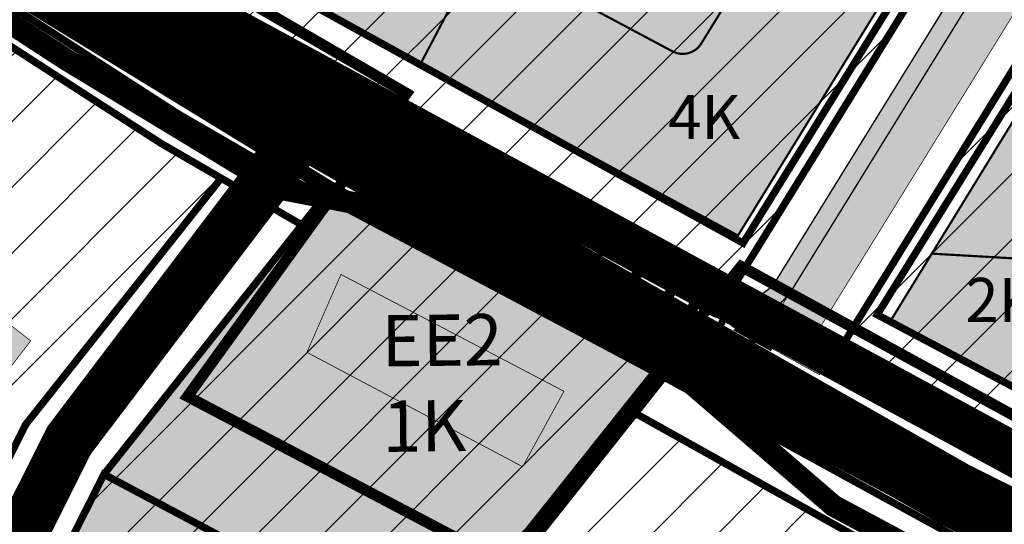
# Model space of a CAD drawing. Units: millimetres. Extents: x 1474 to 10757, y 859 to 12599.
# Drawn here: x 8735 to 8870, y 10349 to 10418 of the extents above; entities that cross this region are included whole.
import ezdxf

# ---------------------------------------------------------------- set-up
doc = ezdxf.new("R2010")
doc.units = ezdxf.units.MM
for name, pattern in [('CENTER', [16, 10, -2, 2, -2]), ('DASHDOT', [8, 4, -2, 0, -2]), ('DASHED', [19.049999999999997, 12.7, -6.35]), ('DIVIDE', [1.25, 0.5, -0.25, 0, -0.25, 0, -0.25])]:
    doc.linetypes.add(name, pattern=pattern)
for name, color, linetype in [('A-TEKSTID', 7, 'Continuous'), ('DET.PLAN', 5, 'DASHED'), ('hoone', 255, 'Continuous'), ('OPT-hoone', 7, 'Continuous'), ('OPT-hoonest_õigus', 7, 'Continuous'), ('OPT-krundi piir', 1, 'Continuous'), ('OPT-tee', 7, 'Continuous'), ('piir', 36, 'Continuous'), ('tee', 253, 'Continuous')]:
    doc.layers.add(name, color=color, linetype=linetype)
doc.layers.add('Dp.ala', color=7, linetype='DASHDOT', lineweight=0, true_color=0x0d0d0d)
for name, color, linetype, lineweight in [('Level 1', 24, 'Continuous', 0), ('OPT-kontaktv-elamumaa', 2, 'Continuous', 9), ('PERSP.KERGLIIKLUS', 254, 'Continuous', 9)]:
    doc.layers.add(name, color=color, linetype=linetype, lineweight=lineweight)
doc.styles.add('GENERATED_STYLE_1', font='arial.ttf')
doc.styles.get("Standard").update_dxf_attribs({"font": 'arial.ttf'})
picture_1 = doc.add_image_def('image2.jpg', size_in_pixel=(2973, 1754))
pattern_1 = [(45, (0, 0), (-4.490128060534577, 4.490128060534577), [])]

msp = doc.modelspace()

# ---------------------------------------------------------------- hatches: boundary and pattern name
at = {"layer": 'hoone', "linetype": 'ByBlock'}
h = msp.add_hatch(dxfattribs=at)
h.set_pattern_fill('ANSI31', color=183, scale=2)
h.set_pattern_definition(pattern_1)
h.paths.add_polyline_path([(8755.239672798072, 10423.32133655121), (8763.272780669262, 10417.68276985513), (8832.189139961489, 10381.21731230953), (8954.86402672796, 10579.4547212083), (8916.287362085297, 10603.53020958194), (8819.631293443023, 10527.02296317519)])
at = {"layer": 'hoone', "true_color": 0xafa197}
h = msp.add_hatch(color=253, dxfattribs=at)
h.dxf.hatch_style = 1
h.paths.add_polyline_path([(8454.464706390194, 10554.79954250429), (8461.299178807152, 10566.30162559947), (8449.069079370296, 10573.31073653144), (8447.178336596378, 10570.52483782933), (8443.131659550389, 10573.13077741343), (8438.860071070842, 10566.12166648146), (8448.888597020821, 10560.63223415628), (8447.539819922706, 10558.61042885669)])
h.paths.add_polyline_path([(8471.99172075736, 10553.58251266449), (8468.875115588831, 10547.84927398556), (8470.267630267801, 10546.99173339699), (8468.237549588084, 10543.53168510263), (8473.904245883808, 10540.41732704885), (8475.315949778102, 10542.6334624568), (8484.15630026086, 10537.73996149776), (8487.473268497415, 10543.47791900935), (8483.324940472987, 10546.00900074819), (8485.243343377108, 10549.44473990465), (8479.92499184588, 10552.09608037867), (8478.466092854476, 10550.00642398534)])
h.paths.add_polyline_path([(8509.501269236483, 10535.07758883268), (8518.352519207838, 10530.36735745655), (8512.568267358845, 10519.10750777091), (8509.112652719748, 10521.134317893), (8511.29106084758, 10525.26293897739), (8505.657038080652, 10528.19047415658)])
h.paths.add_polyline_path([(8543.94436315773, 10520.89165549868), (8557.747978250438, 10510.82617095658), (8551.178524455841, 10502.31461230676), (8537.523928314477, 10511.78359350297)])
h.paths.add_polyline_path([(8462.193465391174, 10523.24999936341), (8473.40498053399, 10513.88833586132), (8466.10979407365, 10505.60092176253), (8455.051792653365, 10515.26952387948)])
h.paths.add_polyline_path([(8496.262966366747, 10498.29052051538), (8484.971755473845, 10505.01292661493), (8479.54708531723, 10496.99648790639), (8482.83241727989, 10495.08786309302), (8484.58969992568, 10497.37821286907), (8492.306357619702, 10492.56843544089)])
h.paths.add_polyline_path([(8532.525397038524, 10501.33259463261), (8541.031405697693, 10494.69684345997), (8531.028292492294, 10482.52861848855), (8522.969859314704, 10488.71708152362)])
h.paths.add_polyline_path([(8513.562130411534, 10476.60948640204), (8504.309989740665, 10464.30720368479), (8512.293740566762, 10458.34245621596), (8515.278268613678, 10462.81605256631), (8519.60586885683, 10459.90825068732), (8522.366695600853, 10463.93441590517), (8518.262796660565, 10466.61857371537), (8521.695073064824, 10471.46488634788)])
h.paths.add_polyline_path([(8567.543986231089, 10484.4330249515), (8592.823616461508, 10465.19348625405), (8585.401539153943, 10455.50028900933), (8560.562742248352, 10474.88668349877)])
h.paths.add_polyline_path([(8497.063727135595, 10453.31661345024), (8485.050759720674, 10438.40474477819), (8492.810636368115, 10432.88735694441), (8499.003739516396, 10440.64154295337), (8502.585207747848, 10438.18110070941), (8507.584430527058, 10444.89142373747)])
h.paths.add_polyline_path([(8449.798788179702, 10456.25837662484), (8457.62072724424, 10450.4543554561), (8466.371873807162, 10462.13975805012), (8458.704831471667, 10467.71155545436)])
h.paths.add_polyline_path([(8425.503858583863, 10437.59324855673), (8435.083253169985, 10429.89197067147), (8442.800256615621, 10439.16326137849), (8440.700334107183, 10440.76952341472), (8445.225704281154, 10446.61100925483), (8438.558229900198, 10452.01199921651), (8432.94668098903, 10445.26213809062), (8429.226739230857, 10448.23521715465), (8425.805699754477, 10444.08736325231), (8428.940802635072, 10441.52024679141)])
h.paths.add_polyline_path([(8476.68201445759, 10427.71465838671), (8469.145839113015, 10418.39474940387), (8476.532649754576, 10412.35543007964), (8481.606554885278, 10418.32017754845), (8485.18802311673, 10415.6360912357), (8488.023359336454, 10418.99125274974)])
h.paths.add_polyline_path([(8461.39132161581, 10405.94117805184), (8452.856442695775, 10395.91637556703), (8460.492886012275, 10389.63217742706), (8465.059746381536, 10394.94386705564), (8469.17747538691, 10392.10098487437), (8472.846073028428, 10396.81416922808)])
h.paths.add_polyline_path([(8427.386303318723, 10383.33589621562), (8431.978403556772, 10379.35255797897), (8426.978489274305, 10373.6672226012), (8432.285603877623, 10368.66275757735), (8436.59591653943, 10373.40053705883), (8441.55261186848, 10369.61031347365), (8446.634296410804, 10375.42777616571), (8441.461852066306, 10379.90716381067), (8442.92732033864, 10381.50084229316), (8436.934580258385, 10386.46219434595), (8439.477756353008, 10389.3049335323), (8435.227604474378, 10392.94637089397)])
h.paths.add_polyline_path([(8408.130012187583, 10408.92255082175), (8417.484495340148, 10401.44441652302), (8425.037439638603, 10410.23810416754), (8411.935873225128, 10420.63547993959), (8408.387597149907, 10416.59351378209), (8412.163032044278, 10413.3412371194)])
h.paths.add_polyline_path([(8363.960414675152, 10454.43347534235), (8378.00726603766, 10442.20583597796), (8370.935953756038, 10434.1924716604), (8373.870866444398, 10431.62985953974), (8367.880373749707, 10425.2915378192), (8356.906735726487, 10434.94290904721), (8364.205552578904, 10443.47105510879), (8358.446713474492, 10448.63660392004)])
h.paths.add_polyline_path([(8512.03736573513, 10395.95219579672), (8529.21793697172, 10381.87892088515), (8521.106949546782, 10371.63712359575), (8509.75160172701, 10380.25793037124), (8512.55357291468, 10383.7946239475), (8506.212142318283, 10388.51031071246)])
h.paths.add_polyline_path([(8525.46342005083, 10397.67471271014), (8533.279481337697, 10391.33810692873), (8544.487538964226, 10405.04295540601), (8536.524014608323, 10411.89534389593)])
h.paths.add_polyline_path([(8477.086370985722, 10335.94966470009), (8482.397461732733, 10331.88124448076), (8483.463068248093, 10333.17763650608), (8489.208595914854, 10328.96429092631), (8496.066233690828, 10337.43731244279), (8484.760501229553, 10346.28076232258)])
h.paths.add_polyline_path([(8515.803465335543, 10328.75787774645), (8510.597310207406, 10322.6472039527), (8514.977118946292, 10319.22025898437), (8510.473358249, 10314.22437365625), (8516.42322512748, 10308.98074961382), (8524.604400132783, 10318.68352751878), (8519.522196963022, 10322.93619670399), (8521.062693338492, 10324.83331042559)])
h.paths.add_polyline_path([(8546.345089581911, 10358.18065730995), (8539.48019102178, 10350.62323232314), (8540.855590995197, 10349.31361326689), (8536.153887491295, 10344.15464222238), (8542.223384432815, 10339.13845161434), (8546.649869641406, 10344.42819152134), (8549.703202262113, 10341.85056493316), (8553.748150549975, 10346.59013185123), (8550.346300288918, 10349.48992601421), (8553.08448030136, 10352.91007872342)])
h.paths.add_polyline_path([(8555.889909005316, 10376.83456027614), (8564.251566360064, 10370.41508893344), (8570.742188783654, 10378.54706754452), (8563.887317020708, 10383.75572932683), (8560.602676561306, 10379.40324968126), (8558.884290973598, 10380.57559360577)])
h.paths.add_polyline_path([(8569.439223776164, 10396.52274556299), (8577.762502700265, 10388.88917577655), (8589.814540049061, 10403.20103772698), (8581.245950345357, 10410.33627018624)])
h.paths.add_polyline_path([(8606.697246258758, 10440.19582776002), (8630.446406910924, 10421.57395565789), (8637.605194354255, 10430.31716609253), (8613.856033702119, 10450.07456092497)])
h.paths.add_polyline_path([(8612.157528832962, 10374.32993259915), (8625.18112825448, 10369.0111647216), (8623.709782204503, 10365.8125826547), (8627.68160402315, 10364.18258346028), (8628.603550737374, 10366.16699558595), (8637.114399919315, 10362.48165878112), (8640.660428608942, 10371.12791865396), (8615.75749477648, 10382.41293544709)])
h.paths.add_polyline_path([(8646.12779909154, 10370.55479497896), (8643.290906989481, 10363.32590084129), (8651.305256834603, 10360.77458532002), (8654.000217893627, 10368.14518743224)])
h.paths.add_polyline_path([(8667.088299993658, 10361.19277398956), (8655.537083877018, 10322.58371420427), (8663.577710845799, 10320.32039046979), (8675.129099838261, 10359.36229590484)])
h.paths.add_polyline_path([(8595.045070666936, 10318.52065629477), (8588.463861316995, 10311.24764822153), (8593.256670374714, 10307.18930914468), (8589.811946911854, 10303.32437070916), (8595.897521304054, 10298.17683925896), (8607.612969443668, 10312.30917107615), (8603.332218546013, 10315.8770375469), (8601.18095192092, 10313.72853874032)])
h.paths.add_polyline_path([(8565.29227875825, 10285.24838174808), (8559.5111386739, 10278.87559824968), (8560.549085059058, 10277.91731773371), (8556.50932304564, 10273.36450219277), (8560.081283107313, 10269.92118430507), (8562.056389278296, 10271.76882178127), (8566.426862723252, 10268.11544434304), (8570.629128001514, 10272.56666198702), (8573.444756378478, 10270.29904840466), (8576.008158943325, 10273.70046877819), (8573.360738733056, 10276.0520203838), (8574.831566155597, 10277.73178181348)])
h.paths.add_polyline_path([(8596.401972928288, 10245.48864177002), (8602.903313652321, 10239.65773755463), (8604.972982893378, 10241.68361820969), (8608.60527661405, 10238.47595596482), (8612.279924909031, 10242.780961294), (8610.463691610814, 10244.63803643551), (8612.448651703162, 10247.0533637794), (8603.789993700542, 10254.01728831384)])
h.paths.add_polyline_path([(8624.047062916943, 10285.55961021081), (8618.22598851961, 10278.25078190789), (8630.375700703124, 10268.23191371262), (8635.322369234986, 10274.21975486245), (8630.411313120741, 10277.89436704763), (8631.899428124656, 10279.86347871591)])
h.paths.add_polyline_path([(8662.844717395928, 10272.23748766071), (8653.401721826784, 10261.69139716262), (8661.868833427841, 10254.59262841023), (8671.149844359607, 10265.89945193002)])
h.paths.add_polyline_path([(8686.940839806077, 10308.91325600739), (8698.402506251237, 10304.39554572148), (8693.563193599664, 10293.64225557144), (8691.755604092119, 10294.37317415046), (8687.209488820488, 10285.76588039575), (8679.156069041492, 10289.71890370746), (8681.432843507297, 10294.02984332619), (8676.71938444805, 10296.34493122493), (8682.831063088117, 10307.84079404071), (8685.746959437005, 10306.56342034093)])
h.paths.add_polyline_path([(8631.354869311646, 10215.89534075382), (8636.90660319128, 10211.6604029398), (8644.153557299607, 10220.5536865523), (8640.424107371684, 10223.64516541745), (8638.517114271293, 10221.48537001149), (8631.736233356583, 10227.24484825988), (8626.862518418086, 10221.2735945218), (8632.37189772338, 10217.16577919955)])
h.paths.add_polyline_path([(8706.678244326613, 10242.85181528126), (8700.40682843473, 10235.14367363941), (8698.776263760374, 10236.52235924632), (8696.267662828468, 10233.89032308769), (8690.435178627435, 10239.40506551528), (8694.699852074438, 10244.48117099851), (8692.692936753738, 10246.2359332684), (8699.466038256855, 10253.50536646841), (8702.886213354155, 10250.44484600537), (8701.034021886677, 10248.24129415116)])
h.paths.add_polyline_path([(8720.498455497436, 10290.34121763799), (8713.11302786239, 10278.17427962093), (8722.59422898636, 10272.5893981807), (8729.935054661502, 10285.23937306757)])
h.paths.add_polyline_path([(8698.525939582207, 10343.46719410173), (8694.009904702136, 10332.67879869664), (8701.207416327758, 10329.5762377245), (8702.901080674113, 10333.31341019105), (8710.804271371075, 10329.85829522174), (8714.332493851893, 10337.75569065197)])
h.paths.add_polyline_path([(8695.865035058465, 10393.29263311428), (8730.231018054474, 10366.15791540797), (8736.540812376974, 10374.37719242314), (8701.949572195765, 10401.28669311645)])
h.paths.add_polyline_path([(8750.320224855794, 10348.56760872286), (8743.239923031826, 10335.69320329512), (8749.333103959827, 10332.70425179398), (8751.627857510262, 10336.40739146747), (8753.583082962665, 10335.40878638155), (8758.753798549005, 10344.74378132941)])
h.paths.add_polyline_path([(8743.217794927681, 10318.33647882636), (8734.39507777791, 10301.31822335429), (8745.012764500832, 10295.98429801427), (8754.47581366435, 10313.37140890541)])
h.paths.add_polyline_path([(8774.267846942006, 10372.80589264703), (8803.73677676468, 10357.19670920425), (8809.386876982288, 10367.49212959199), (8778.920972342283, 10383.43341875712)])
at = {"layer": 'hoone', "linetype": 'ByBlock'}
h = msp.add_hatch(dxfattribs=at)
h.set_pattern_fill('ANSI31', color=183, scale=2)
h.set_pattern_definition(pattern_1)
h.paths.add_polyline_path([(8969.313616273916, 10570.52718197425), (9028.47912267385, 10533.71802855247), (9013.903019064097, 10497.26959778333), (8999.8473025232, 10460.45069775322), (8995.906518784692, 10448.9577097675), (8879.547553737057, 10356.28968967462), (8847.269091585642, 10373.27981370093)])
at = {"layer": 'OPT-hoone', "linetype": 'ByBlock', "true_color": 0xe2dada, "transparency": 33554687}
h = msp.add_hatch(color=254, dxfattribs=at)
h.dxf.hatch_style = 1
h.paths.add_polyline_path([(8762.336736341582, 10427.00910448806), (8833.160513568662, 10388.75271649902), (8869.258422619772, 10447.27244682854), (8800.901095011031, 10489.44105861766)])
h = msp.add_hatch(color=254, dxfattribs=at)
h.dxf.hatch_style = 1
edge = h.paths.add_edge_path()
edge.add_line((8789.72439819562, 10412.05490919074), (8833.160513568662, 10388.75271649902))
edge.add_line((8833.160513568662, 10388.75271649902), (8869.258422619772, 10447.27244682854))
edge.add_line((8869.258422619772, 10447.27244682854), (8853.94102174206, 10456.72098906675))
edge.add_line((8853.94102174206, 10456.72098906675), (8828.133133114425, 10414.94478920811))
edge.add_arc((8825.599175087793, 10416.511383769), 2.979120977558163, 242.3262498705236, 328.2739794945167, ccw=False)
edge.add_line((8824.215562994468, 10413.87305487098), (8798.036370481474, 10427.82467576639))
edge.add_line((8798.036370481474, 10427.82467576639), (8789.72439819562, 10412.05490919074))
h = msp.add_hatch(color=254, dxfattribs=at)
h.dxf.hatch_style = 1
h.paths.add_polyline_path([(8853.818356264026, 10376.81188116746), (8888.944118237116, 10434.02100925484), (8927.200139605899, 10410.42277371568), (8872.596496647333, 10366.9278001791)])
at = {"layer": 'OPT-kontaktv-elamumaa', "true_color": 0xf9e79f}
h = msp.add_hatch(dxfattribs=at)
h.set_pattern_fill('ANSI31', color=41, scale=2)
h.set_pattern_definition(pattern_1)
h.paths.add_polyline_path([(8525.314375326794, 10344.96195970698), (8561.334375326813, 10391.01195970679), (8580.504375326738, 10415.50195970701), (8597.422724130503, 10437.11543713057), (8632.504375326738, 10481.96195970698), (8662.714375326817, 10461.74195970724), (8708.274375326757, 10431.24195970724), (8705.18437532679, 10427.34195970686), (8713.514375326748, 10421.76195970679), (8716.612485617601, 10425.66322404492), (8762.554375326785, 10396.57195970731), (8735.874375326734, 10362.98195970653), (8706.604375326715, 10304.83195970709), (8693.464375326817, 10278.7019597072), (8658.594375326706, 10234.80195970683), (8609.554375326785, 10274.83195970709), (8643.594375326706, 10317.67195970694), (8633.41437532677, 10320.93195970672), (8625.624375326734, 10326.96195970698), (8594.244375326729, 10287.46195970698), (8556.91437532677, 10318.60195970664)])
at = {"layer": 'OPT-kontaktv-elamumaa', "linetype": 'ByBlock', "true_color": 0xf9e79f}
h = msp.add_hatch(dxfattribs=at)
h.set_pattern_fill('ANSI31', color=41, scale=2)
h.set_pattern_definition(pattern_1)
h.paths.add_polyline_path([(8581.964375326823, 10235.91195970716), (8663.832848760796, 10169.01779957998), (8792.91437532677, 10331.5619597066), (8823.054375326785, 10369.43195970672), (8776.654375326762, 10394.0619597066), (8746.544375326775, 10356.16195970716), (8704.844556444968, 10273.30426904655), (8667.604375326715, 10225.89195970668), (8660.514375326751, 10216.97195970676), (8603.73437532672, 10263.3119597066)])
at = {"layer": 'OPT-kontaktv-elamumaa', "true_color": 0xf9e79f}
h = msp.add_hatch(color=41, dxfattribs=at)
h.dxf.hatch_style = 1
edge = h.paths.add_edge_path()
edge.add_line((8776.64901475343, 10394.05521225628), (8773.584375326813, 10390.19195970742))
edge.add_line((8773.584375326813, 10390.19195970742), (8746.544375326775, 10356.16195970716))
edge.add_line((8746.544375326775, 10356.16195970716), (8732.694375326799, 10328.64195970668))
edge.add_line((8732.694375326799, 10328.64195970668), (8716.73437532672, 10296.92195970694))
edge.add_line((8716.73437532672, 10296.92195970694), (8704.134375326743, 10271.8819597069))
edge.add_line((8704.134375326743, 10271.8819597069), (8696.594375326706, 10262.39195970668))
edge.add_line((8696.594375326706, 10262.39195970668), (8667.604375326713, 10225.89195970668))
edge.add_line((8667.604375326713, 10225.89195970668), (8660.514375326748, 10216.97195970675))
edge.add_line((8660.514375326748, 10216.97195970675), (8603.73437532672, 10263.3119597066))
edge.add_line((8603.73437532672, 10263.3119597066), (8582.23799365282, 10236.25633922633))
edge.add_line((8582.23799365282, 10236.25633922633), (8605.374375326734, 10216.79195970705))
edge.add_line((8605.374375326734, 10216.79195970705), (8639.256432131802, 10189.12567591274))
edge.add_line((8639.256432131802, 10189.12567591274), (8663.794375326775, 10168.96195970698))
edge.add_line((8663.794375326775, 10168.96195970698), (8672.204041071265, 10179.31852489793))
edge.add_line((8672.204041071265, 10179.31852489793), (8722.65722658451, 10241.45199378181))
edge.add_line((8722.65722658451, 10241.45199378181), (8792.91437532677, 10331.5619597066))
edge.add_line((8792.91437532677, 10331.5619597066), (8823.054375326785, 10369.43195970672))
edge.add_line((8823.054375326785, 10369.43195970672), (8776.654375326762, 10394.0619597066))
h = msp.add_hatch(dxfattribs=at)
h.set_pattern_fill('ANSI31', color=41, scale=2)
h.set_pattern_definition(pattern_1)
h.paths.add_polyline_path([(8672.204041071265, 10179.31852489793), (8716.42014217758, 10141.44281460546), (8743.158930713136, 10172.79380928758), (8792.963478951675, 10231.39252742259), (8817.518551234012, 10260.39958496287), (8841.761470262796, 10289.03789394957), (8878.102938399446, 10331.14903894736), (8819.559062733431, 10364.25179300585), (8792.91437532677, 10331.5619597066), (8769.321697037609, 10301.56345965734), (8721.834375326813, 10242.03195970727), (8697.328460483874, 10211.17915198122)])
at = {"layer": 'OPT-tee', "true_color": 0x939598, "transparency": 33554687}
h = msp.add_hatch(color=252, dxfattribs=at)
h.dxf.hatch_style = 1
edge = h.paths.add_edge_path()
edge.add_line((8745.962790633193, 10433.19003880454), (8773.031849041106, 10475.36289920622))
edge.add_line((8773.031849041106, 10475.36289920622), (8781.373220060826, 10488.3204366347))
edge.add_line((8781.373220060826, 10488.3204366347), (8797.95698226417, 10515.00530286656))
edge.add_line((8797.95698226417, 10515.00530286656), (8804.013310977016, 10524.67770558374))
edge.add_line((8804.013310977016, 10524.67770558374), (8806.38673426827, 10528.55400875454))
edge.add_arc((8835.422614611583, 10512.48260633123), 33.18693000509928, 124.65382860205119, 151.0354076186523, ccw=False)
edge.add_line((8816.55196801607, 10539.78225871419), (8878.188452397348, 10588.58149353472))
edge.add_line((8878.188452397348, 10588.58149353472), (8886.99981473688, 10595.59708415681))
edge.add_line((8886.99981473688, 10595.59708415681), (8917.223423387846, 10619.57163360772))
edge.add_line((8917.223423387846, 10619.57163360772), (8956.869315428301, 10650.99376578873))
edge.add_arc((8942.060078700431, 10664.57668007423), 20.09500069543588, 317.4731995606986, 335.21966040287)
edge.add_line((8960.304758967706, 10656.1540501468), (8961.232033452941, 10659.59928177261))
edge.add_arc((8955.466116312766, 10659.5934873073), 5.765920051752266, 0.05757944259435399, 74.35598096528253)
edge.add_line((8957.020952681652, 10665.14581275789), (8902.393780673263, 10680.33776985259))
edge.add_line((8902.393780673263, 10680.33776985259), (8904.556780672972, 10682.31476985255))
edge.add_line((8904.556780672972, 10682.31476985255), (8905.525885470202, 10685.74834892118))
edge.add_line((8905.525885470202, 10685.74834892118), (8952.023687216793, 10672.82720895448))
edge.add_line((8952.023687216793, 10672.82720895448), (8965.291655065832, 10669.08207694592))
edge.add_line((8965.291655065832, 10669.08207694592), (9054.350197459446, 10644.36084858944))
edge.add_arc((9059.819594408707, 10663.92958268864), 20.31870215426187, 254.3844966076618, 320.9699000141777)
edge.add_line((9075.603471993227, 10651.13431537488), (9090.983624496488, 10674.81282400118))
edge.add_line((9090.983624496488, 10674.81282400118), (9096.971405000533, 10684.08723884226))
edge.add_line((9096.971405000533, 10684.08723884226), (9142.337308795299, 10754.13057453056))
edge.add_line((9142.337308795299, 10754.13057453056), (9148.16493041801, 10763.14327416813))
edge.add_line((9148.164930418008, 10763.14327416813), (9170.763085963777, 10798.0227907166))
edge.add_arc((9164.16319023477, 10800.37273631669), 7.005773901370015, 340.4013217569986, 383.1332141843961)
edge.add_line((9170.605657222555, 10803.12509658897), (9177.203725354155, 10813.18573503999))
edge.add_line((9177.203725354155, 10813.18573503999), (9188.956764822235, 10805.60560842288))
edge.add_line((9188.956764822235, 10805.60560842288), (9182.411062729303, 10795.54796236718))
edge.add_line((9182.411062729303, 10795.54796236718), (9181.406744770347, 10796.17098468972))
edge.add_arc((9179.601180120682, 10791.36755703067), 5.131567107605744, 69.3992172843606, 132.8084946534175)
edge.add_line((9176.11402328556, 10795.13222410587), (9080.182558718128, 10647.29896919393))
edge.add_arc((9060.559298363396, 10661.49322528264), 24.21877893002484, 255.4632972829285, 324.12034300080063, ccw=False)
edge.add_line((9054.480381659689, 10638.04976085072), (9013.33643805875, 10649.43019432259))
edge.add_arc((9012.72694762624, 10645.96918389359), 3.51426689040119, 80.01250907249268, 163.827759382006)
edge.add_line((9009.351744697304, 10646.94799795432), (9008.488964379989, 10643.51260990614))
edge.add_arc((8981.282101990946, 10651.3986014318), 28.32670512783251, 329.86346051216105, 343.8356087530817, ccw=False)
edge.add_line((9005.779926441368, 10637.17682866623), (8928.790216991436, 10512.80779983626))
edge.add_line((8928.790216991436, 10512.80779983626), (8922.122375173369, 10501.99102689011))
edge.add_line((8922.122375173369, 10501.99102689011), (8844.909371509324, 10377.083926465))
edge.add_arc((8851.113470871693, 10372.91281262994), 7.47589723867132, 146.0864372782367, 205.3153156312669)
edge.add_line((8844.355496895141, 10369.71612258313), (8832.26842185237, 10376.39384735526))
edge.add_arc((8834.204179421307, 10381.53136402345), 5.490103358011369, 249.354164254893, 335.8555851363893)
edge.add_line((8839.213994104639, 10379.28570338117), (9000.252029848858, 10639.51932423526))
edge.add_arc((8982.654439449369, 10650.49320091264), 20.73888032653755, 328.0522898786035, 345.3749046156629)
edge.add_line((9002.721352512473, 10645.25677490664), (9003.61829927458, 10648.34922966511))
edge.add_arc((9000.202362790078, 10649.48654634762), 3.60029322450975, 341.5851129667208, 428.9312903292781)
edge.add_line((9001.49662230256, 10652.84615995885), (8973.904226321252, 10660.49374295176))
edge.add_arc((8972.255171789266, 10655.27341025385), 5.474600837173294, 72.4691580505871, 149.425817946429)
edge.add_line((8967.541697491883, 10658.05808516742), (8966.190341284955, 10653.98734155913))
edge.add_arc((8949.81506341217, 10659.80574928839), 17.37825059995204, 314.05533986355897, 340.4390306744087, ccw=False)
edge.add_line((8961.899079145622, 10647.31654764583), (8901.427490865453, 10599.34087661059))
edge.add_line((8901.427490865453, 10599.34087661059), (8892.611316569024, 10592.37678033916))
edge.add_line((8892.611316569024, 10592.37678033916), (8877.231873915172, 10580.20404345972))
edge.add_line((8877.231873915172, 10580.20404345972), (8833.028747827388, 10545.14813632203))
edge.add_line((8833.028747827388, 10545.14813632203), (8823.710523504406, 10537.79801051935))
edge.add_line((8823.710523504406, 10537.79801051935), (8819.64609394466, 10534.59488771261))
edge.add_arc((8835.610734788062, 10512.47868056082), 27.27629696347709, 125.8237311017167, 151.9047279872273)
edge.add_line((8811.548520354196, 10525.3241549615), (8787.240856039794, 10486.34580389468))
edge.add_line((8787.240856039794, 10486.34580389468), (8777.937313283435, 10471.91259014478))
edge.add_line((8777.937313283435, 10471.91259014478), (8772.035164188934, 10462.66986963862))
edge.add_line((8772.035164188934, 10462.66986963862), (8750.949694780042, 10429.8857357545))
edge.add_arc((8760.97225188131, 10426.04491351461), 10.73329242714471, 159.0322784998194, 206.5038590091239)
edge.add_line((8751.366982259196, 10421.25509495718), (8735.889558373708, 10431.12079754808))
edge.add_arc((8739.59300674342, 10438.64538566839), 8.386593838223034, 243.7945321355218, 319.4218808457622)
at = {"layer": 'OPT-tee', "true_color": 0xd3cfc0, "transparency": 33554687}
h = msp.add_hatch(color=254, dxfattribs=at)
h.dxf.hatch_style = 1
edge = h.paths.add_edge_path()
edge.add_line((8750.949694780042, 10429.8857357545), (8768.954064066396, 10457.89607991149))
edge.add_line((8768.954064066396, 10457.89607991149), (8811.548520354196, 10525.3241549615))
edge.add_arc((8835.61073479257, 10512.47868055805), 27.27629696875917, 128.9386398042435, 151.9047279865494, ccw=False)
edge.add_line((8818.467916129264, 10533.69471564015), (8920.941288557477, 10614.85084991959))
edge.add_line((8920.941288557477, 10614.85084991959), (8967.07864552258, 10651.31292073486))
edge.add_arc((8965.691091872553, 10653.36814200782), 2.479766039882251, 304.0246986347067, 423.701675483855)
edge.add_line((8966.789739755555, 10655.5912507415), (8967.594188883659, 10658.11561328696))
edge.add_line((8967.594188883659, 10658.11561328696), (8969.879508673903, 10657.47759332472))
edge.add_arc((8971.339033475215, 10660.08664670919), 2.989543812800544, 240.7770106023497, 337.0367136072749)
edge.add_line((8974.091670991844, 10658.92030245868), (8974.508659333564, 10660.30897877888))
edge.add_line((8974.508659333564, 10660.30897877888), (8976.845353728617, 10659.64723846467))
edge.add_line((8976.845353728617, 10659.64723846467), (8976.522560880394, 10658.29058202786))
edge.add_arc((8979.63091375656, 10657.97182079849), 3.124654592770829, 174.144792553446, 249.3066214469223)
edge.add_line((8978.526764762462, 10655.04875368962), (9080.331799372207, 10626.68852995859))
edge.add_line((9080.331799372207, 10626.68852995859), (9079.174870185312, 10624.3569272455))
edge.add_line((9079.174870185312, 10624.3569272455), (9002.874621885936, 10645.91464996768))
edge.add_arc((8982.963489858972, 10650.34948119539), 20.39904180625816, 330.6442892212222, 347.4434028900967, ccw=False)
edge.add_line((9000.74315222701, 10640.34925556333), (8840.372412821385, 10381.09091794921))
edge.add_arc((8832.859534647494, 10386.42570865561), 9.21430031727316, 251.59370348720068, 324.62196673175885, ccw=False)
edge.add_line((8829.950088807722, 10377.68279980087), (8826.503022658979, 10379.39424092566))
edge.add_line((8826.503022658979, 10379.39424092566), (8828.157123124916, 10382.13130568584))
edge.add_line((8828.157123124916, 10382.13130568584), (8831.534394092732, 10380.24390784988))
edge.add_arc((8833.391859909292, 10385.96947084611), 6.01932312503158, 252.0260934489951, 322.9141229431983)
edge.add_line((8838.193670138591, 10382.33975055312), (8998.242007464045, 10641.12292341759))
edge.add_line((8998.242007464045, 10641.12292341759), (8999.21898157591, 10643.76812207104))
edge.add_arc((8996.277408455051, 10644.70718836292), 3.08783061807076, 342.2948637909925, 430.866762522037)
edge.add_line((8997.289494382441, 10647.62444392276), (8977.404288356998, 10652.97902027668))
edge.add_arc((8976.086427542205, 10642.73354532254), 10.32988451838535, 82.67037251730737, 112.2424325671673)
edge.add_line((8972.176293834453, 10652.29478836676), (8821.155341778524, 10532.6010881575))
edge.add_arc((8835.885854184971, 10512.17685261533), 25.18208476751555, 125.8001645283595, 152.4183272725714)
edge.add_line((8813.565669812137, 10523.83647365553), (8797.781625894704, 10498.81656669976))
edge.add_line((8797.781625894704, 10498.81656669976), (8750.383122657067, 10424.34174053801))
edge.add_arc((8761.107895038924, 10426.04666379995), 10.85944317042745, 159.2969994982136, 189.0327583918447, ccw=False)

# ---------------------------------------------------------------- linework, layer by layer
at = {"color": 6, "linetype": 'DIVIDE', "ltscale": 10, "const_width": 2}
msp.add_lwpolyline([(8400.167959437706, 10639.02453117987), (8729.549414541572, 10424.44122366025), (8778.39061449049, 10394.56751640257), (8947.267118017655, 10304.67141635064), (9023.510124915745, 10255.67330515361), (9090.024243053049, 10204.66651116544), (9206.981718334835, 10087.57606537547), (9328.57701707771, 9949.758293485735)], dxfattribs=at)
at = {"layer": 'DET.PLAN', "ltscale": 0.3, "const_width": 1.5}
for points in [[(8599.259127187746, 10280.49172338257), (8615.113105379976, 10264.73705390144), (8603.454706775781, 10245.96851689817), (8675.582244322286, 10183.24665948102), (8804.556699203982, 10342.30417754609), (8757.959984224333, 10366.78018934291), (8787.884312696158, 10408.14535907079), (8728.456542823726, 10442.59016360292), (8673.109580776974, 10373.50979814501), (8681.49950355728, 10355.29726359483), (8668.427376870779, 10311.44295798206), (8633.520250512258, 10322.61131114209), (8599.259127187746, 10280.49172338257)], [(8668.790545457872, 10178.02200368507), (8770.298142687054, 10090.64054530264), (8960.797444600525, 10315.0168429114), (8833.572239043337, 10384.53410738474), (8668.790545457872, 10178.02200368507)]]:
    msp.add_lwpolyline(points, dxfattribs=at)
at = {"layer": 'Dp.ala', "color": 144, "ltscale": 6, "const_width": 6}
msp.add_lwpolyline([(8725.195934082149, 10620.84926566926), (8639.27766930507, 10592.11530102191), (8654.61753580888, 10550.31025274452), (8604.482392863312, 10518.4931882188), (8750.846577429911, 10424.00169188424), (8880.526988994912, 10353.64315869168), (9567.82184043307, 10899.48714972638), (9592.248344544365, 10963.04306170982), (9478.496034523298, 11140.33394762058), (8852.39144791913, 10646.67884669734), (8729.200223292442, 10680.59097674602), (8725.195934082149, 10620.84926566926)], dxfattribs=at)
at = {"layer": 'hoone', "const_width": 0.1}
for points in [[(8695.865035058465, 10393.29263311428), (8730.231018054474, 10366.15791540797), (8736.540812376974, 10374.37719242314), (8701.949572195765, 10401.28669311645), (8695.865035058465, 10393.29263311428)], [(8774.267846942006, 10372.80589264703), (8803.73677676468, 10357.19670920425), (8809.386876982288, 10367.49212959199), (8778.920972342283, 10383.43341875712), (8774.267846942006, 10372.80589264703)]]:
    msp.add_lwpolyline(points, dxfattribs=at)
at = {"layer": 'Level 1', "color": 36, "linetype": 'Continuous', "lineweight": 0, "const_width": 1, "flags": 128}
for points in [[(9313.554375326785, 9982.531959707274), (9215.814375326794, 10095.96195970698), (9115.874375326734, 10199.57195970731), (9119.554375326785, 10216.61195970735), (9094.854375326715, 10217.53195970727), (9080.784375326766, 10228.57195970731), (9026.564375326794, 10269.55195970683), (9002.304375326785, 10286.00195970701), (8987.574375326803, 10295.71195970698), (8954.93437532679, 10315.84195970686), (8879.534375326766, 10356.3119597066), (8763.284375326766, 10417.69195970742), (8610.004375326738, 10519.49195970724), (8534.884375326743, 10567.27195970657), (8481.47437532671, 10599.37195970712), (8413.364375326724, 10651.40195970739), (8394.42437532678, 10677.96195970698), (8365.22437532671, 10687.21195970698), (8237.454375326808, 10778.27195970657)], [(8277.304375326785, 10726.27195970657), (8332.044375326775, 10687.97195970675), (8345.874375326734, 10679.08195970709), (8424.074375326803, 10621.23195970653), (8458.824375326803, 10598.24195970724), (8587.794375326775, 10517.49195970724), (8719.524375326757, 10429.33195970709), (8756.754375326738, 10405.30195970683), (8771.114375326724, 10396.99195970724), (8823.054375326785, 10369.43195970672), (8861.504375326738, 10348.3819597069), (8874.214375326817, 10341.77195970657), (8947.744375326729, 10302.67195970694), (8969.73437532672, 10289.58195970709), (9001.304375326785, 10269.73195970653), (9051.034375326766, 10234.61195970735), (9081.884375326743, 10210.25195970701), (9088.714375326817, 10202.73195970653), (9146.034375326766, 10148.10195970664), (9205.084375326813, 10086.9519597072), (9309.464375326817, 9966.141959706678)]]:
    msp.add_lwpolyline(points, dxfattribs=at)
for points in [[(8610.004375326738, 10519.49195970724), (8763.284375326766, 10417.69195970742), (8879.534375326766, 10356.3119597066), (9030.404375326762, 10476.42195970694), (8880.104375326715, 10666.53195970727), (8852.644375326752, 10644.82195970731), (8730.67437532678, 10678.49195970724), (8724.42437532678, 10593.72195970675), (8658.154375326762, 10550.73195970653)], [(8719.48437532672, 10429.30195970683), (8716.614375326724, 10425.66195970716), (8754.324375326803, 10401.33195970709), (8762.554375326785, 10396.57195970731), (8773.584375326813, 10390.19195970742), (8776.654375326762, 10394.0619597066), (8771.114375326724, 10396.99195970724), (8756.754375326738, 10405.30195970683)], [(8716.614375326724, 10425.66195970716), (8713.514375326748, 10421.76195970679), (8675.094375326706, 10373.3819597069), (8683.334375326813, 10355.3819597069), (8724.544375326775, 10340.47195970675), (8735.874375326734, 10362.98195970653), (8762.554375326785, 10396.57195970731), (8754.324375326803, 10401.33195970709)], [(8762.554375326785, 10396.57195970731), (8735.874375326734, 10362.98195970653), (8724.544375326775, 10340.47195970675), (8706.604375326715, 10304.83195970709), (8693.464375326817, 10278.7019597072), (8683.334375326813, 10265.9519597072), (8658.594375326706, 10234.80195970683), (8629.994375326729, 10258.15195970739), (8609.554375326785, 10274.83195970709), (8601.814375326794, 10281.15195970739), (8593.97437532671, 10271.28195970727), (8572.204375326808, 10243.8819597069), (8581.964375326817, 10235.91195970716), (8603.73437532672, 10263.3119597066), (8627.41437532677, 10243.99195970724), (8660.514375326748, 10216.97195970675), (8667.604375326715, 10225.89195970668), (8696.594375326706, 10262.39195970668), (8704.134375326743, 10271.8819597069), (8716.73437532672, 10296.92195970694), (8732.694375326799, 10328.64195970668), (8746.544375326775, 10356.16195970716), (8773.584375326813, 10390.19195970742)], [(8663.804375326785, 10168.98195970653), (8763.824375326803, 10086.69195970742), (8947.744375326729, 10302.67195970694), (8874.214375326817, 10341.77195970657), (8861.504375326738, 10348.3819597069), (8823.054375326785, 10369.43195970672)], [(8746.544375326775, 10356.16195970716), (8732.694375326799, 10328.64195970668), (8773.904375326762, 10307.5619597066), (8792.91437532677, 10331.5619597066)]]:
    msp.add_lwpolyline(points, close=True, dxfattribs=at)
at = {"layer": 'Level 1', "color": 36, "linetype": 'Continuous', "lineweight": 0, "flags": 128}
msp.add_lwpolyline([(8776.654375326762, 10394.0619597066), (8746.544375326775, 10356.16195970716), (8792.954375326808, 10331.54195970705), (8823.054375326785, 10369.43195970672)], close=True, dxfattribs=at)
at = {"layer": 'OPT-hoone', "color": 0, "linetype": 'ByBlock', "const_width": 0.3}
for points in [[(8762.336736341582, 10427.00910448806), (8833.160513568662, 10388.75271649902), (8869.258422619772, 10447.27244682854), (8800.901095011031, 10489.44105861766), (8762.336736341582, 10427.00910448806), (8762.336736341582, 10427.00910448806)], [(8853.818356264026, 10376.81188116746), (8888.944118237116, 10434.02100925484), (8927.200139605899, 10410.42277371568), (8872.596496647333, 10366.9278001791), (8853.818356264026, 10376.81188116746)], [(8888.944118237116, 10434.02100925484), (8859.628657017594, 10386.27508485002), (8894.359144082868, 10384.26301305146), (8927.200139605899, 10410.42277371568), (8888.944118237116, 10434.02100925484)]]:
    msp.add_lwpolyline(points, dxfattribs=at)
msp.add_lwpolyline([(8789.72439819562, 10412.05490919074), (8833.160513568662, 10388.75271649902), (8869.258422619772, 10447.27244682854), (8853.94102174206, 10456.72098906675), (8828.133133114425, 10414.94478920811, -0.393647037755619), (8824.215562994468, 10413.87305487098), (8798.036370481474, 10427.82467576639), (8789.72439819562, 10412.05490919074)], format="xyb", dxfattribs=at)
at = {"layer": 'OPT-hoonest_õigus', "color": 0, "linetype": 'CENTER', "ltscale": 0.5, "const_width": 1}
for points in [[(8760.592797021207, 10428.14800431708), (8833.857976774278, 10387.71351601219), (8952.126475520257, 10578.82210210001), (8916.435417918663, 10601.09669868032), (8821.442952627025, 10526.00993671118), (8760.592797021207, 10428.14800431708)], [(8892.237207107653, 10442.39918456169), (8852.17677284003, 10377.94241542777), (8880.885870760365, 10362.70596142242), (8941.90017031302, 10411.43300576823), (8992.67226063629, 10451.39062733425), (9008.958204672032, 10500.42792827579), (9024.097778020601, 10534.08539703058), (8969.953434231284, 10568.00203128195), (8913.063452829665, 10475.86307006551), (8892.237207107653, 10442.39918456169)]]:
    msp.add_lwpolyline(points, dxfattribs=at)
at = {"layer": 'OPT-krundi piir', "color": 1, "linetype": 'ByBlock', "const_width": 1}
for points in [[(8755.239672798072, 10423.32133655121), (8763.272780669262, 10417.68276985513), (8832.189139961489, 10381.21731230953), (8954.86402672796, 10579.4547212083), (8916.287362085297, 10603.53020958194), (8819.631293443023, 10527.02296317519), (8755.239672798072, 10423.32133655121)], [(8969.307584506052, 10570.75930676272), (9029.204665723548, 10533.51141946705), (9013.650505512895, 10497.81348136196), (9001.695512881444, 10462.85559295619), (8997.456379414012, 10450.42894378899), (8879.541521969193, 10356.52181446309), (8847.263059817778, 10373.5119384894), (8969.307584506052, 10570.75930676272)]]:
    msp.add_lwpolyline(points, dxfattribs=at)
at = {"layer": 'OPT-tee', "color": 0}
for points, const_width in [([(9000.74315222701, 10640.34925556333), (8840.372412821385, 10381.09091794921, -0.3298872838040193), (8829.950088807722, 10377.68279980087), (8826.503022658979, 10379.39424092566), (8828.157123124916, 10382.13130568584), (8831.534394092732, 10380.24390784988, 0.3195639834182942), (8838.193670138591, 10382.33975055312), (8998.242007464045, 10641.12292341759)], 0.2), ([(8922.122375173369, 10501.99102689011), (8844.909371509324, 10377.083926465, 0.2643462030025722), (8844.355496895141, 10369.71612258313), (8832.26842185237, 10376.39384735526, 0.3964400014966891), (8839.213994104639, 10379.28570338117), (9000.252029848858, 10639.51932423526, 0.07572843182974787)], 0.1)]:
    msp.add_lwpolyline(points, format="xyb", dxfattribs=dict(at, const_width=const_width))
at = {"layer": 'PERSP.KERGLIIKLUS', "color": 30, "linetype": 'DASHED', "ltscale": 0.3, "true_color": 0xf8991e, "const_width": 3}
msp.add_lwpolyline([(8347.376820853548, 10672.00177258337), (8447.002175847963, 10601.45911191245), (8561.317306069097, 10531.77877087783), (8609.658348463308, 10499.85315545318), (8622.187235966594, 10483.66322659541), (8649.729161268457, 10469.73988996434), (8659.360197988062, 10466.15249924052), (8741.377823293355, 10412.76958660818), (8770.544538219314, 10395.12911088367), (8783.433688227386, 10392.66061193556), (8824.564325736574, 10370.46259831392), (8846.200236977558, 10351.86862103586), (8897.512156338853, 10324.35256422182), (8943.626787908615, 10300.09257103305)], dxfattribs=at)
at = {"layer": 'piir', "color": 36, "const_width": 1}
msp.add_lwpolyline([(8819.559062733431, 10364.25179300585), (8879.643607650709, 10330.68709382959), (8945.030599524354, 10296.17655469617), (9016.578366769158, 10249.91218989524), (9062.026899550983, 10217.73325457485), (9068.50697654995, 10200.91783740942), (9072.666541502229, 10195.37506797575)], dxfattribs=at)
at = {"layer": 'tee', "const_width": 9}
msp.add_lwpolyline([(8344.961114706632, 10688.57127077106, 0.02350364404054082), (8491.766466453642, 10584.17091539083), (8571.840987455216, 10535.15089531527), (8715.844119966467, 10439.15225076897), (8765.58792521432, 10408.57106928654), (8862.845264838106, 10353.34363934782), (8953.624256221025, 10308.06164970838), (9022.032425814075, 10263.03054467168), (9096.903903452156, 10206.35371813373), (9174.51286959942, 10129.71294058855), (9246.391348275705, 10049.38503880193), (9300.870394935337, 9985.209057710701), (9340.16904352227, 9942.432911205135), (9365.278391076252, 9917.838998892825), (9382.95546164969, 9903.395581607823), (9406.82183210351, 9888.490219205036), (9475.474275221233, 9860.873465593439), (9571.188006704877, 9839.509093750123), (9692.599036384752, 9810.91003647451), (9814.475447754987, 9786.776639330696), (9917.39879217121, 9775.845963971355), (9950.960902633728, 9770.877533669583)], format="xyb", dxfattribs=at)
at = {"layer": 'tee', "const_width": 7}
msp.add_lwpolyline([(8629.819904962234, 10491.9309640479), (8589.051811959216, 10438.62059562336), (8525.14878606997, 10357.63391619932), (8519.055950893613, 10348.58827149009), (8519.752294670994, 10340.06448677384), (8573.369901151164, 10296.57593953256), (8601.074979047145, 10272.16341628754), (8646.185712489096, 10234.02130644255), (8654.71575088636, 10227.75898652671), (8660.63450011838, 10227.58503319572), (8668.816539502732, 10237.15253789793), (8700.516604576405, 10278.43352942701), (8741.781196916214, 10360.79045775713), (8772.419804494071, 10401.14791653796)], dxfattribs=at)

# ---------------------------------------------------------------- texts
at = {"layer": 'A-TEKSTID', "color": 7, "linetype": 'Continuous', "lineweight": 13, "char_height": 6, "attachment_point": 2, "style": 'GENERATED_STYLE_1'}
for s, insert in [('\\A1;{\\pqc;\\fArial|b0|i0|c0|p34;4K}', (8828.52793995935, 10407.91155190752)), ('\\A1;\\pxqc;{\\fArial|b0|i0|c186|p34;2}K', (8869.133226675716, 10382.96313656387))]:
    msp.add_mtext(s, dxfattribs=dict(at, insert=insert))
at = {"layer": 'tee', "attachment_point": 1}
for s, width, insert, char_height, rotation in [('{\\fCalibri|b1|i0|c186|p34;\\C18;\\c328965;VANA-TARTU MNT}', 118.6026199922035, (8758.541918036928, 10418.18030898223), 8, 330.7709348533821), ('{\\fCalibri|b0|i0|c186|p34;\\C18;\\c328965;EE2\\P1K}', 95.696616778092, (8784.415269309624, 10377.87326455187), 7, 0.6090114336198651)]:
    msp.add_mtext_dynamic_manual_height_columns(s, width=width, gutter_width=12.5, heights=[0], dxfattribs=dict(at, insert=insert, char_height=char_height, rotation=rotation))

# ---------------------------------------------------------------- referenced raster images: frames only (the image files are external)
at = {"layer": 'hoone', "linetype": 'ByBlock'}
image = msp.add_image(picture_1, insert=(7910.264367281125, 9947.31813325778), size_in_units=(2656.2967337116, 1567.1525297444152), dxfattribs=at)
image.dxf.flags = 7

doc.saveas('drawing.dxf')
